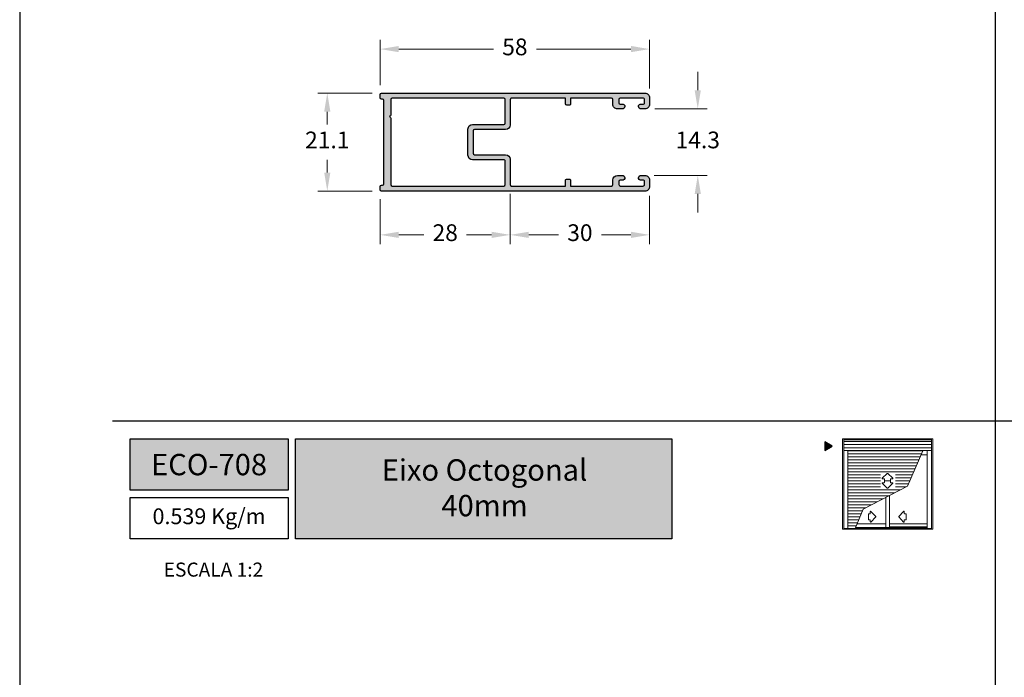
# Model space of a CAD drawing. Units: millimetres. Extents: x 1866 to 4065, y -161 to 752.
# Drawn here: x 3192 to 3298, y 302 to 373 of the extents above; entities that cross this region are included whole.
import ezdxf

# ---------------------------------------------------------------- set-up
doc = ezdxf.new("R2010")
doc.units = ezdxf.units.MM
doc.layers.add('Camada 1', color=7, linetype='Continuous')
doc.layers.add('Layout', color=7, linetype='Continuous', true_color=0xffffff)
doc.layers.add('Level 1', color=7, linetype='Continuous', lineweight=0)
doc.styles.add('Perfil-01', font='TitilliumWeb-Light.ttf', dxfattribs={"height": 1.8})
doc.dimstyles.new('New_Cota-Perfil 1-2', dxfattribs={"dimtxt": 1.8, "dimasz": 2, "dimexe": 1, "dimexo": 1, "dimgap": 1, "dimtad": 0, "dimtih": 1, "dimtoh": 1, "dimdec": 1, "dimlfac": 2, "dimzin": 11, "dimdsep": 46, "dimtxsty": 'Perfil-01', "dimcen": 0.09, "dimadec": 1, "dimazin": 3, "dimtfac": 1, "dimtdec": 1, "dimtofl": 0, "dimtmove": 0, "dimatfit": 1, "dimfxl": 1, "dimfrac": 2, "dimtzin": 11, "dimlwd": 0, "dimlwe": 0, "dimarcsym": 0})

# ---------------------------------------------------------------- blocks, each defined once
blk = doc.blocks.new('*D595')
at = {"color": 0, "lineweight": 0}
for p, q in [((3230.141710294818, 365.0523011895202), (3224.295423532094, 365.0523011895202)), ((3225.295423532094, 363.0523011895202), (3225.295423532094, 361.6773011898414)), ((3225.295423532094, 356.5023011901626), (3225.295423532094, 357.8773011898414)), ((3230.141710294818, 354.5023011901626), (3224.295423532094, 354.5023011901626))]:
    blk.add_line(p, q, dxfattribs=at)
for points in [[(3225.628756865428, 363.0523011895202), (3224.962090198761, 363.0523011895202), (3225.295423532094, 365.0523011895202)], [(3224.962090198761, 356.5023011901626), (3225.628756865428, 356.5023011901626), (3225.295423532094, 354.5023011901626)]]:
    blk.add_solid(points, dxfattribs=at)
at = {"layer": 'Defpoints', "color": 0, "lineweight": 0}
for p in [(3231.141710294818, 365.0523011895202), (3225.295423532094, 354.5023011901626), (3231.141710294818, 354.5023011901626)]:
    blk.add_point(p, dxfattribs=at)
at = {"color": 0, "insert": (3225.295423532094, 359.7773011898414), "char_height": 1.8, "attachment_point": 5, "style": 'Perfil-01'}
blk.add_mtext('21.1', dxfattribs=at)
blk = doc.blocks.new('*D596')
at = {"color": 0, "lineweight": 0}
for p, q in [((3265.181362132335, 365.3578563842302), (3265.181362132335, 367.3578563842302)), ((3260.566036161132, 363.3578563842302), (3266.181362132335, 363.3578563842302)), ((3260.491709806418, 356.2023017643446), (3266.181362132335, 356.2023017643446)), ((3265.181362132335, 354.2023017643446), (3265.181362132335, 352.2023017643446))]:
    blk.add_line(p, q, dxfattribs=at)
for points in [[(3264.848028799001, 365.3578563842302), (3265.514695465668, 365.3578563842302), (3265.181362132335, 363.3578563842302)], [(3265.514695465668, 354.2023017643446), (3264.848028799001, 354.2023017643446), (3265.181362132335, 356.2023017643446)]]:
    blk.add_solid(points, dxfattribs=at)
at = {"layer": 'Defpoints', "color": 0, "lineweight": 0}
for p in [(3259.566036161132, 363.3578563842302), (3259.491709806418, 356.2023017643446), (3265.181362132335, 356.2023017643446)]:
    blk.add_point(p, dxfattribs=at)
at = {"color": 0, "insert": (3265.181362132335, 359.7800790742874), "char_height": 1.8, "attachment_point": 5, "style": 'Perfil-01'}
blk.add_mtext('14.3', dxfattribs=at)
blk = doc.blocks.new('*D597')
at = {"color": 0, "lineweight": 0}
for p, q in [((3244.99171285827, 354.2023017643446), (3244.99171285827, 348.8003292893304)), ((3230.991709806418, 353.6523017643444), (3230.991709806418, 348.8003292893304)), ((3232.991709806418, 349.8003292893304), (3235.682854189487, 349.8003292893304)), ((3242.99171285827, 349.8003292893304), (3240.300568475201, 349.8003292893304))]:
    blk.add_line(p, q, dxfattribs=at)
for points in [[(3232.991709806418, 350.1336626226637), (3232.991709806418, 349.4669959559971), (3230.991709806418, 349.8003292893304)], [(3242.99171285827, 349.4669959559971), (3242.99171285827, 350.1336626226637), (3244.99171285827, 349.8003292893304)]]:
    blk.add_solid(points, dxfattribs=at)
at = {"layer": 'Defpoints', "color": 0, "lineweight": 0}
for p in [(3244.99171285827, 355.2023017643446), (3230.991709806418, 354.6523017643444), (3244.99171285827, 349.8003292893304)]:
    blk.add_point(p, dxfattribs=at)
at = {"color": 0, "insert": (3237.991711332344, 349.8003292893304), "char_height": 1.8, "attachment_point": 5, "style": 'Perfil-01'}
blk.add_mtext('28', dxfattribs=at)
blk = doc.blocks.new('*D598')
at = {"color": 0, "lineweight": 0}
for p, q in [((3244.991712160467, 354.2023011899123), (3244.991712160467, 348.8003292893304)), ((3259.991709806418, 354.0023017643439), (3259.991709806418, 348.8003292893304)), ((3246.991712160467, 349.8003292893304), (3250.182853840586, 349.8003292893304)), ((3257.991709806418, 349.8003292893304), (3254.8005681263, 349.8003292893304))]:
    blk.add_line(p, q, dxfattribs=at)
for points in [[(3246.991712160467, 350.1336626226637), (3246.991712160467, 349.4669959559971), (3244.991712160467, 349.8003292893304)], [(3257.991709806418, 349.4669959559971), (3257.991709806418, 350.1336626226637), (3259.991709806418, 349.8003292893304)]]:
    blk.add_solid(points, dxfattribs=at)
at = {"layer": 'Defpoints', "color": 0, "lineweight": 0}
for p in [(3244.991712160467, 355.2023011899123), (3259.991709806418, 355.0023017643439), (3259.991709806418, 349.8003292893304)]:
    blk.add_point(p, dxfattribs=at)
at = {"color": 0, "insert": (3252.491710983443, 349.8003292893304), "char_height": 1.8, "attachment_point": 5, "style": 'Perfil-01'}
blk.add_mtext('30', dxfattribs=at)
blk = doc.blocks.new('*D599')
at = {"color": 0, "lineweight": 0}
for p, q in [((3230.991710293855, 365.9023011885565), (3230.991710293855, 370.7922826724644)), ((3259.991709806418, 365.5523017643445), (3259.991709806418, 370.7922826724644)), ((3232.991710293855, 369.7922826724644), (3243.175138621565, 369.7922826724644)), ((3257.991709806418, 369.7922826724644), (3247.808281478708, 369.7922826724644))]:
    blk.add_line(p, q, dxfattribs=at)
for points in [[(3232.991710293855, 370.1256160057977), (3232.991710293855, 369.458949339131), (3230.991710293855, 369.7922826724644)], [(3257.991709806418, 369.458949339131), (3257.991709806418, 370.1256160057977), (3259.991709806418, 369.7922826724644)]]:
    blk.add_solid(points, dxfattribs=at)
at = {"layer": 'Defpoints', "color": 0, "lineweight": 0}
for p in [(3259.991709806418, 369.7922826724644), (3230.991710293855, 364.9023011885565), (3259.991709806418, 364.5523017643445)]:
    blk.add_point(p, dxfattribs=at)
at = {"color": 0, "insert": (3245.491710050137, 369.7922826724644), "char_height": 1.8, "attachment_point": 5, "style": 'Perfil-01'}
blk.add_mtext('58', dxfattribs=at)

msp = doc.modelspace()

# ---------------------------------------------------------------- hatches: boundary and pattern name
at = {"layer": 'Camada 1'}
h = msp.add_hatch(color=7, dxfattribs=at)
edge = h.paths.add_edge_path(flags=16)
edge.add_line((3244.291711676293, 357.8773013409996), (3240.941711675952, 357.8773013409996))
edge.add_arc((3240.941711675953, 358.3773013409996), 0.5, 180, 270, ccw=False)
edge.add_line((3240.441711675953, 358.3773013409996), (3240.441711675953, 361.1773013409997))
edge.add_arc((3240.941711675953, 361.1773013409993), 0.5, 90, 180, ccw=False)
edge.add_line((3240.941711675953, 361.6773013409993), (3244.291711676294, 361.6773013409993))
edge.add_arc((3244.291711676293, 361.8273013409989), 0.1500000000000909, 270, 359.9999999998263)
edge.add_line((3244.441711676295, 361.8273013409989), (3244.44171285827, 361.8273013409989))
edge.add_line((3244.44171285827, 361.8273013409989), (3244.44171285827, 364.3523093939721))
edge.add_line((3244.44171285827, 364.3523093939721), (3244.441712160173, 364.3523097237785))
edge.add_arc((3244.291712160415, 364.3523011895186), 0.1499999999995797, 0.003259846813191113, 89.9999999991315)
edge.add_line((3244.291712160417, 364.5023011895191), (3244.29171285827, 364.5023017643443))
edge.add_line((3244.291712858269, 364.5023017643443), (3232.291709806419, 364.5023017643443))
edge.add_line((3232.291709806419, 364.5023017643443), (3232.291710294607, 364.5023011898256))
edge.add_arc((3232.291710294603, 364.3523011875468), 0.1500000022788299, 89.9999999989578, 179.9999996237644)
edge.add_line((3232.141710292325, 364.3523011885318), (3232.141709806418, 364.3523017643442))
edge.add_line((3232.141709806418, 364.3523017643447), (3232.141709806418, 362.7302277264407))
edge.add_line((3232.141709806418, 362.7302277264407), (3232.141710292325, 362.7302269799111))
edge.add_arc((3231.991710291985, 362.7302269798911), 0.1500000003397872, -45.00000161699029, 7.295398063433822e-09, ccw=False)
edge.add_line((3232.09777630641, 362.6241609594799), (3232.097776886103, 362.6241606467565))
edge.add_line((3232.097776886103, 362.6241606467565), (3231.991709806419, 362.518095092998))
edge.add_line((3231.991709806418, 362.518095092998), (3232.097776886103, 362.4120295392395))
edge.add_line((3232.097776886103, 362.4120295392395), (3232.097776308161, 362.4120289255065))
edge.add_arc((3231.991709509277, 362.3059632698123), 0.1500002971427911, -0.00030949467861773883, 44.99969123130728, ccw=False)
edge.add_line((3232.141709806418, 362.3059624595562), (3232.141709806418, 355.2023017643446))
edge.add_line((3232.141709806418, 355.2023017643446), (3232.141710292325, 355.2023011911515))
edge.add_arc((3232.291710294603, 355.2023011921369), 0.1500000022788299, 180.0000003762357, 270.0000000010422)
edge.add_line((3232.291710294607, 355.0523011898572), (3232.291709806419, 355.0523017643445))
edge.add_line((3232.291709806419, 355.052301764345), (3244.291712858271, 355.052301764345))
edge.add_line((3244.291712858269, 355.052301764345), (3244.291712160416, 355.0523011901637))
edge.add_arc((3244.291712160415, 355.2023011901642), 0.1500000000000909, 270.0000000008685, 359.9967401531867)
edge.add_line((3244.441712160171, 355.2022926559052), (3244.44171285827, 355.2022926087925))
edge.add_line((3244.44171285827, 355.2022926087916), (3244.44171285827, 357.7273013409986))
edge.add_line((3244.44171285827, 357.727301340999), (3244.441711676295, 357.727301340999))
edge.add_arc((3244.291711676293, 357.727301340999), 0.1500000000005457, 359.9999999998263, 449.9999999998263)
edge = h.paths.add_edge_path()
edge.add_arc((3244.49171167621, 357.9273013409997), 0.5, 2.3447910280083306e-10, 90, ccw=False)
edge.add_line((3244.99171167621, 357.9273013410016), (3244.991712858271, 357.9273013410016))
edge.add_line((3244.99171285827, 357.9273013410016), (3244.99171285827, 355.2023017643446))
edge.add_line((3244.99171285827, 355.2023017643446), (3244.991712160467, 355.2023011898509))
edge.add_arc((3245.141712160834, 355.2023011899123), 0.1500000003666173, 180.0000000235364, 269.9999996909864)
edge.add_line((3245.141712160025, 355.0523011895461), (3245.141712858269, 355.052301764345))
edge.add_line((3245.141712858269, 355.052301764345), (3250.941689969387, 355.052301764345))
edge.add_line((3250.941689969388, 355.052301764345), (3250.941689970076, 355.6523017644299))
edge.add_arc((3251.09168996969, 355.652301764731), 0.1499999996140104, 90.00000011516357, 180.0000001150767, ccw=False)
edge.add_line((3251.091689969388, 355.802301764345), (3251.341689970076, 355.8023017644296))
edge.add_arc((3251.341689969688, 355.652301764731), 0.1499999996983661, -1.4755880783923203e-07, 89.99999985235439, ccw=False)
edge.add_line((3251.491689969388, 355.6523017643444), (3251.491689969388, 355.0523017643445))
edge.add_line((3251.491689969388, 355.052301764345), (3255.891650295326, 355.052301764345))
edge.add_line((3255.891650295326, 355.052301764345), (3255.891650293197, 355.0523011898508))
edge.add_arc((3255.891650138112, 355.2023013477979), 0.1500001579471138, 270.0000592377797, 359.9943305091393)
edge.add_line((3256.041650295325, 355.2022865050899), (3256.041725541985, 355.7024043785209))
edge.add_arc((3256.541725343558, 355.7023294238129), 0.4999998071905682, 90.00003184315341, 179.9914108197838, ccw=False)
edge.add_line((3256.541725065674, 356.2023292310037), (3257.066710569382, 356.2023017643451))
edge.add_line((3257.066710569381, 356.2023017643446), (3257.066710292496, 356.2023011895458))
edge.add_arc((3257.06669697398, 355.9521964120472), 0.2501047778529534, 0.030981475414307624, 89.99694889966372, ccw=False)
edge.add_line((3257.316801715268, 355.9523316508853), (3257.316802124909, 355.9523322828536))
edge.add_line((3257.31680212491, 355.9523322828541), (3257.316725538692, 355.8523291459001))
edge.add_arc((3257.166583201681, 355.8524435163285), 0.1501423805720435, 270.04849908575227, 359.95635513821384, ccw=False)
edge.add_line((3257.166710292495, 355.7023011895458), (3257.166710569381, 355.7023017643451))
edge.add_line((3257.166710569382, 355.7023017643446), (3256.841725065674, 355.7023017643446))
edge.add_line((3256.841725065673, 355.7023017643446), (3256.841725536945, 355.7023011892375))
edge.add_arc((3256.841725228669, 355.5523010260863), 0.1500001631517064, 89.99988224703868, 179.997386566484)
edge.add_line((3256.691725065674, 355.5523078680467), (3256.691709806419, 355.2023017643446))
edge.add_line((3256.691709806419, 355.2023017643446), (3256.691710294169, 355.2023011885553))
edge.add_arc((3256.84170376116, 355.2022946565371), 0.1499934671336486, 179.9975048441527, 270.0024948951112)
edge.add_line((3256.841710292496, 355.0523011895452), (3256.84170980642, 355.0523017643445))
edge.add_line((3256.841709806419, 355.052301764345), (3259.291709806419, 355.052301764345))
edge.add_line((3259.291709806419, 355.052301764345), (3259.291710294027, 355.0523011892378))
edge.add_arc((3259.291710294045, 355.2023011876886), 0.1499999984509941, 269.9999999927045, 360.0000007091331)
edge.add_line((3259.441710292495, 355.2023011895458), (3259.441709806418, 355.2023017643451))
edge.add_line((3259.441709806419, 355.2023017643446), (3259.441709806419, 355.552301764345))
edge.add_line((3259.441709806419, 355.552301764345), (3259.441710294027, 355.5523011892378))
edge.add_arc((3259.291710294374, 355.5523011898936), 0.1499999996522092, 359.9999997496105, 450.0000004839301)
edge.add_line((3259.291710293106, 355.7023011895458), (3259.291709806419, 355.7023017643446))
edge.add_line((3259.291709806419, 355.7023017643446), (3258.966725538693, 355.7023291459004))
edge.add_arc((3258.966738630872, 355.8523419481039), 0.1500128027745659, 180.0048571598846, 269.99499958262095, ccw=False)
edge.add_line((3258.816725828636, 355.8523292310033), (3258.816710569381, 355.9523017643446))
edge.add_line((3258.816710569381, 355.9523017643446), (3258.816710292496, 355.9523011895453))
edge.add_arc((3259.066672172161, 355.9523393098802), 0.2499618825713877, 89.99126213038312, 180.0087378695648, ccw=False)
edge.add_line((3259.066710292497, 356.2023011895458), (3259.066710569382, 356.2023017643451))
edge.add_line((3259.066710569381, 356.2023017643446), (3259.491709806418, 356.2023017643446))
edge.add_line((3259.491709806418, 356.2023017643446), (3259.491710293686, 356.2023011898505))
edge.add_arc((3259.491710294044, 355.7023011913993), 0.4999999984511305, -1.2683631211984903e-07, 90.00000004106278, ccw=False)
edge.add_line((3259.991710292496, 355.7023011902925), (3259.991709806419, 355.7023017643446))
edge.add_line((3259.991709806418, 355.7023017643446), (3259.991709806418, 355.0023017643448))
edge.add_line((3259.991709806418, 355.0023017643448), (3259.991710293685, 355.0023011898506))
edge.add_arc((3259.49171029423, 355.0023011890012), 0.4999999994561222, -89.99999999994787, 9.734191053212271e-08, ccw=False)
edge.add_line((3259.49171029423, 354.502301189546), (3259.491728117524, 354.5023017643452))
edge.add_line((3259.491728117524, 354.5023017643448), (3231.141709806419, 354.5023017643448))
edge.add_line((3231.141709806418, 354.5023017643448), (3231.141710293244, 354.5023011901626))
edge.add_arc((3231.141710294818, 354.6523011911263), 0.1500000009637006, 180.0000002504764, 269.9999993986482, ccw=False)
edge.add_line((3230.991710293855, 354.6523011904706), (3230.991709806417, 354.6523017643444))
edge.add_line((3230.991709806418, 354.6523017643444), (3230.991710292326, 355.0022280922285))
edge.add_arc((3231.141710263368, 355.0022285488799), 0.1499999710429295, 90.0001745417855, 180.0001744277509, ccw=False)
edge.add_line((3231.141709806418, 355.1522285199221), (3231.241710292324, 355.1522280922295))
edge.add_arc((3231.241709003857, 355.3022288947864), 0.1500008025626216, 270.0004921560467, 359.9998568132053)
edge.add_line((3231.391709806418, 355.3022285199218), (3231.391709806418, 364.2523750087676))
edge.add_line((3231.391709806418, 364.2523750087676), (3231.391710292324, 364.2523742874546))
edge.add_arc((3231.241709460659, 364.2523734557881), 0.1500008316684534, 0.0003176713590388125, 89.9996823285541)
edge.add_line((3231.241710292325, 364.4023742874542), (3231.241709806418, 364.4023750087672))
edge.add_line((3231.241709806418, 364.4023750087672), (3231.141709806419, 364.4023750087672))
edge.add_line((3231.141709806418, 364.4023750087672), (3231.141710293855, 364.4023742871464))
edge.add_arc((3231.141710293394, 364.5523742882142), 0.1500000010680651, 180.0000002904276, 270.0000001764799, ccw=False)
edge.add_line((3230.991710292325, 364.5523742874539), (3230.991709806417, 364.5523750087668))
edge.add_line((3230.991709806418, 364.5523750087668), (3230.991709806418, 364.902301764344))
edge.add_line((3230.991709806418, 364.902301764344), (3230.991710293856, 364.9023011892118))
edge.add_arc((3231.141710294818, 364.9023011885565), 0.1500000009637006, 90.00000060152553, 179.9999997496105, ccw=False)
edge.add_line((3231.141710293245, 365.0523011895202), (3231.14170980642, 365.0523017643445))
edge.add_line((3231.141709806418, 365.0523017643445), (3259.491728117524, 365.0523017643445))
edge.add_line((3259.491728117524, 365.0523017643445), (3259.491710292922, 365.0523011898508))
edge.add_arc((3259.491710292938, 364.5523011902924), 0.4999999995579856, -8.569531928515062e-08, 90.00000000182388, ccw=False)
edge.add_line((3259.991710292496, 364.5523011895448), (3259.991709806419, 364.5523017643445))
edge.add_line((3259.991709806418, 364.5523017643445), (3259.991709806418, 363.8523017643447))
edge.add_line((3259.991709806418, 363.8523017643447), (3259.991710293687, 363.852301189851))
edge.add_arc((3259.491710294231, 363.8523011890011), 0.4999999994552127, -90.00000014809717, 9.739397910379921e-08, ccw=False)
edge.add_line((3259.491710292938, 363.3523011895459), (3259.491709806417, 363.3523017643447))
edge.add_line((3259.491709806418, 363.3523017643447), (3259.066710569381, 363.3523017643447))
edge.add_line((3259.066710569381, 363.3523017643447), (3259.066710292496, 363.3523011895454))
edge.add_arc((3259.066710325475, 363.6022095162434), 0.2499083266984621, 180.0575655917918, 269.99999243885014, ccw=False)
edge.add_line((3258.81680212491, 363.6019584311125), (3258.816725538692, 363.702273233801))
edge.add_arc((3258.966639378685, 363.7023873229118), 0.1499138834053589, 90.02710256315248, 180.043603868098, ccw=False)
edge.add_line((3258.966568465079, 363.852301189545), (3258.966568658313, 363.8523017643442))
edge.add_line((3258.966568658313, 363.8523017643447), (3259.291709806419, 363.8523017643447))
edge.add_line((3259.291709806419, 363.8523017643447), (3259.291710294027, 363.8523011892376))
edge.add_arc((3259.291710294169, 364.0023011875646), 0.1499999983275302, 269.9999999456317, 360.0000004055043)
edge.add_line((3259.441710292497, 364.002301188626), (3259.441709806419, 364.0023017643443))
edge.add_line((3259.441709806419, 364.0023017643443), (3259.441709806419, 364.3523017643442))
edge.add_line((3259.441709806419, 364.3523017643447), (3259.441710294027, 364.3523011879706))
edge.add_arc((3259.291710293108, 364.3523011886255), 0.1500000009186806, 359.999999749871, 450.0000002336274)
edge.add_line((3259.291710292495, 364.5023011895446), (3259.291709806419, 364.5023017643448))
edge.add_line((3259.291709806419, 364.5023017643443), (3256.84170980642, 364.5023017643443))
edge.add_line((3256.841709806419, 364.5023017643443), (3256.841710294168, 364.5023011892372))
edge.add_arc((3256.841710294186, 364.3523011889292), 0.1500000003077275, 90.00000000712173, 179.9999998533966)
edge.add_line((3256.691710293879, 364.352301189313), (3256.691709806418, 364.3523017643442))
edge.add_line((3256.691709806419, 364.3523017643447), (3256.691725065674, 364.0022941347174))
edge.add_line((3256.691725065674, 364.002294134717), (3256.691725537089, 364.0022946564213))
edge.add_arc((3256.841725536504, 364.0023011891035), 0.149999999557539, 180.0024953006138, 270.0000000232758)
edge.add_line((3256.841725536564, 363.8523011895459), (3256.841725065673, 363.8523017643447))
edge.add_line((3256.841725065673, 363.8523017643447), (3257.166710569381, 363.8523017643447))
edge.add_line((3257.166710569382, 363.8523017643447), (3257.166710292496, 363.8523011895459))
edge.add_arc((3257.166710292495, 363.7023011895453), 0.1499999999998636, -8.691358743817545e-11, 90, ccw=False)
edge.add_line((3257.316710292497, 363.7023011895453), (3257.316710569382, 363.7023017643442))
edge.add_line((3257.316710569381, 363.7023017643442), (3257.316710569381, 363.6023017643442))
edge.add_line((3257.316710569381, 363.6023017643447), (3257.316710292496, 363.6023011895454))
edge.add_arc((3257.066710292497, 363.602301189545), 0.25, -90, 0, ccw=False)
edge.add_line((3257.066710292497, 363.352301189545), (3257.066710569382, 363.3523017643442))
edge.add_line((3257.066710569381, 363.3523017643447), (3256.541725536325, 363.3522732338001))
edge.add_arc((3256.541698606281, 363.8522467738294), 0.4999735407552071, 180.0013923847543, 270.0030861190393, ccw=False)
edge.add_line((3256.041725065674, 363.8522346236232), (3256.041650295325, 364.3523154976733))
edge.add_line((3256.041650295325, 364.3523154976738), (3256.041650293187, 364.3523161881294))
edge.add_arc((3255.891642722427, 364.3522936172803), 0.1500075724566477, 0.008620994183170284, 89.99710835964409)
edge.add_line((3255.891650293107, 364.5023011895455), (3255.891650295325, 364.5023017643443))
edge.add_line((3255.891650295326, 364.5023017643443), (3251.491689969388, 364.5023017643443))
edge.add_line((3251.491689969388, 364.5023017643443), (3251.491689970076, 363.902301764429))
edge.add_arc((3251.341689969688, 363.9023017647305), 0.1500000003866262, 269.99999988501014, 359.9999998848364, ccw=False)
edge.add_line((3251.341689969388, 363.7523017643443), (3251.091689970076, 363.7523017644289))
edge.add_arc((3251.09168996969, 363.9023017647305), 0.1500000003013611, 180.0000001474719, 270.0000001474719, ccw=False)
edge.add_line((3250.941689969388, 363.902301764344), (3250.941689969388, 364.5023017643439))
edge.add_line((3250.941689969388, 364.5023017643443), (3245.14171285827, 364.5023017643443))
edge.add_line((3245.141712858269, 364.5023017643443), (3245.141712159229, 364.5023011898502))
edge.add_arc((3245.141712159194, 364.3523011898496), 0.1500000000000909, 89.99999998627764, 180.0000000066006)
edge.add_line((3244.991712159194, 364.3523011898324), (3244.991712858271, 364.3523017643442))
edge.add_line((3244.99171285827, 364.3523017643447), (3244.99171285827, 361.6273013408654))
edge.add_line((3244.99171285827, 361.6273013408645), (3244.991711675695, 361.6273013408645))
edge.add_arc((3244.491711675694, 361.6273013409991), 0.5, 270, 359.9999999846275, ccw=False)
edge.add_line((3244.491711675694, 361.1273013409991), (3241.141711675952, 361.1273013409991))
edge.add_arc((3241.141711675952, 360.9773013409986), 0.1499999999998636, 90, 179.9999999999131)
edge.add_line((3240.991711675952, 360.9773013409995), (3240.991711675952, 359.7773013409992))
edge.add_line((3240.991711675952, 359.7773013409992), (3240.991711675952, 358.5773013409994))
edge.add_arc((3241.141711675952, 358.5773013409994), 0.1500000000000909, 180, 270)
edge.add_line((3241.141711675952, 358.4273013409997), (3244.491711676209, 358.4273013409997))
at = {"layer": 'Camada 1', "true_color": 0xe2a91e}
h = msp.add_hatch(color=42, dxfattribs=at)
h.dxf.hatch_style = 1
h.paths.add_polyline_path([(3204.069342303363, 322.3218607000704), (3221.069342303363, 322.3218607000704), (3221.069342303363, 327.8382531469929), (3204.069342303363, 327.8382531469929)])
h.paths.add_polyline_path([(3221.869342303364, 317.0707339725236), (3262.383262665666, 317.0707339725236), (3262.383262665666, 327.8382531469929), (3221.869342303364, 327.8382531469929)])
h = msp.add_hatch(color=42, dxfattribs=at)
h.dxf.hatch_style = 1
h.paths.add_polyline_path([(3279.663162342149, 327.0656527691694), (3278.876581541709, 327.519785328635), (3278.876581541709, 326.6115202089727)])

# ---------------------------------------------------------------- linework, layer by layer
at = {"layer": 'Camada 1', "color": 42, "true_color": 0xd4a831}
for p, q in [((3297.181885186513, 406.9756468263986), (3297.181885186513, 175.4587553792919)), ((3202.181885186513, 329.8033496773637), (3392.181885186513, 329.8033496773637))]:
    msp.add_line(p, q, dxfattribs=at)
at = {"layer": 'Camada 1', "color": 7, "flags": 128}
for points in [[(3244.49171167621, 358.4273013409997, -0.4142135623719296), (3244.99171167621, 357.9273013410016), (3244.99171285827, 357.9273013410016), (3244.99171285827, 355.2023017643446), (3244.991712160467, 355.2023011898514, 0.4142135606725955), (3245.141712160025, 355.0523011895461), (3245.141712858269, 355.052301764345), (3250.941689969388, 355.052301764345), (3250.941689970076, 355.6523017644299, -0.414213562373095), (3251.091689969388, 355.802301764345), (3251.341689970076, 355.8023017644296, -0.414213562373095), (3251.491689969388, 355.6523017643444), (3251.491689969388, 355.052301764345), (3255.891650295326, 355.052301764345), (3255.891650293196, 355.0523011898508, 0.4141842776962633), (3256.041650295325, 355.2022865050899), (3256.041725541986, 355.7024043785209, -0.4141694928105616), (3256.541725065674, 356.2023292310037), (3257.066710569381, 356.2023017643446), (3257.066710292495, 356.2023011895458, -0.4140396002117089), (3257.316801715268, 355.9523316508853), (3257.31680212491, 355.9523322828541), (3257.316725538693, 355.8523291459001, -0.413742605432189), (3257.166710292495, 355.7023011895458), (3257.166710569382, 355.7023017643446), (3256.841725065673, 355.7023017643446), (3256.841725536946, 355.7023011892375, 0.4142008046344348), (3256.691725065674, 355.5523078680467), (3256.691709806419, 355.2023017643446), (3256.691710294168, 355.2023011885553, 0.4142390714988766), (3256.841710292496, 355.0523011895452), (3256.841709806419, 355.052301764345), (3259.291709806419, 355.052301764345), (3259.291710294025, 355.0523011892378, 0.4142135660354093), (3259.441710292495, 355.2023011895458), (3259.441709806419, 355.2023017643446), (3259.441709806419, 355.552301764345), (3259.441710294027, 355.5523011892378, 0.414213566126848), (3259.291710293106, 355.7023011895458), (3259.291709806419, 355.7023017643446), (3258.966725538693, 355.7023291459004, -0.4141631718183296), (3258.816725828636, 355.8523292310033), (3258.816710569381, 355.9523017643446), (3258.816710292497, 355.9523011895458, -0.4143029003176008), (3259.066710292497, 356.2023011895458), (3259.066710569381, 356.2023017643446), (3259.491709806418, 356.2023017643446), (3259.491710293686, 356.2023011898505, -0.4142135632315785), (3259.991710292496, 355.7023011902925), (3259.991709806418, 355.7023017643446), (3259.991709806418, 355.0023017643448), (3259.991710293686, 355.0023011898506, -0.4142135628705908), (3259.49171029423, 354.502301189546), (3259.491728117524, 354.5023017643448), (3231.141709806418, 354.5023017643448), (3231.141710293245, 354.5023011901626, -0.4142135580178403), (3230.991710293855, 354.6523011904706), (3230.991709806418, 354.6523017643444), (3230.991710292325, 355.002228092229, -0.4142135617897942), (3231.141709806418, 355.1522285199221), (3231.241710292325, 355.1522280922295, 0.4142103145355077), (3231.391709806418, 355.3022285199218), (3231.391709806418, 364.2523750087676), (3231.391710292325, 364.2523742874546, 0.4142103145355077), (3231.241710292325, 364.4023742874542), (3231.241709806418, 364.4023750087672), (3231.141709806418, 364.4023750087672), (3231.141710293856, 364.4023742871459, -0.4142135617897942), (3230.991710292325, 364.5523742874539), (3230.991709806418, 364.5523750087668), (3230.991709806418, 364.902301764344), (3230.991710293855, 364.9023011892123, -0.4142135580178403), (3231.141710293245, 365.0523011895202), (3231.141709806418, 365.0523017643445), (3259.491728117524, 365.0523017643445), (3259.491710292922, 365.0523011898504, -0.4142135628207546), (3259.991710292496, 364.5523011895448), (3259.991709806418, 364.5523017643445), (3259.991709806418, 363.8523017643447), (3259.991710293686, 363.8523011898506, -0.4142135636281018), (3259.491710292938, 363.3523011895459), (3259.491709806418, 363.3523017643447), (3259.066710569381, 363.3523017643447), (3259.066710292495, 363.352301189545, -0.413919281850361), (3258.81680212491, 363.6019584311125), (3258.816725538693, 363.702273233801, -0.4142979187516548), (3258.966568465079, 363.852301189545), (3258.966568658313, 363.8523017643447), (3259.291709806419, 363.8523017643447), (3259.291710294027, 363.8523011892366, 0.4142135647236325), (3259.441710292497, 364.002301188626), (3259.441709806419, 364.0023017643443), (3259.441709806419, 364.3523017643447), (3259.441710294027, 364.3523011879706, 0.4142135648458397), (3259.291710292495, 364.5023011895446), (3259.291709806419, 364.5023017643443), (3256.841709806419, 364.5023017643443), (3256.841710294168, 364.5023011892372, 0.4142135615874157), (3256.691710293879, 364.352301189313), (3256.691709806419, 364.3523017643447), (3256.691725065674, 364.002294134717), (3256.691725537089, 364.0022946564213, 0.4142008066950367), (3256.841725536564, 363.8523011895459), (3256.841725065673, 363.8523017643447), (3257.166710569382, 363.8523017643447), (3257.166710292495, 363.8523011895459, -0.4142135623739617), (3257.316710292497, 363.7023011895453), (3257.316710569381, 363.7023017643442), (3257.316710569381, 363.6023017643447), (3257.316710292497, 363.602301189545, -0.414213562373095), (3257.066710292497, 363.352301189545), (3257.066710569381, 363.3523017643447), (3256.541725536325, 363.3522732337997, -0.4142222206863687), (3256.041725065674, 363.8522346236232), (3256.041650295325, 364.3523154976738), (3256.041650293186, 364.3523161881294, 0.4141547115738742), (3255.891650293107, 364.5023011895455), (3255.891650295326, 364.5023017643443), (3251.491689969388, 364.5023017643443), (3251.491689970075, 363.9023017644295, -0.414213562373095), (3251.341689969388, 363.7523017643443), (3251.091689970076, 363.7523017644289, -0.414213562373095), (3250.941689969388, 363.902301764344), (3250.941689969388, 364.5023017643443), (3245.141712858269, 364.5023017643443), (3245.141712159228, 364.5023011898502, 0.4142135624762344), (3244.991712159194, 364.3523011898324), (3244.99171285827, 364.3523017643447), (3244.99171285827, 361.6273013408645), (3244.991711675694, 361.6273013408645, -0.4142135622944449), (3244.491711675694, 361.1273013409991), (3241.141711675952, 361.1273013409991, 0.414213562373095), (3240.991711675952, 360.9773013409995), (3240.991711675952, 359.7773013409992), (3240.991711675952, 358.5773013409994, 0.414213562373095), (3241.141711675952, 358.4273013409997)], [(3244.291711676293, 357.8773013409996), (3240.941711675953, 357.8773013409996, -0.4142135623730701), (3240.441711675953, 358.3773013409996), (3240.441711675953, 361.1773013409993, -0.414213562373095), (3240.941711675953, 361.6773013409993), (3244.291711676293, 361.6773013409993, 0.4142135623722959), (3244.441711676295, 361.8273013409989), (3244.44171285827, 361.8273013409989), (3244.44171285827, 364.3523093939721), (3244.441712160171, 364.3523097237776, 0.4141968982888972), (3244.291712160417, 364.5023011895191), (3244.291712858269, 364.5023017643443), (3232.291709806419, 364.5023017643443), (3232.291710294607, 364.5023011898256, 0.4142135604550495), (3232.141710292325, 364.3523011885318), (3232.141709806418, 364.3523017643447), (3232.141709806418, 362.7302277264407), (3232.141710292325, 362.7302269799102, -0.1989123747472543), (3232.09777630641, 362.6241609594799), (3232.097776886103, 362.6241606467565), (3231.991709806418, 362.518095092998), (3232.097776886103, 362.4120295392395), (3232.09777630816, 362.412028925507, -0.1989123706727736), (3232.141709806418, 362.3059624595562), (3232.141709806418, 355.2023017643446), (3232.141710292325, 355.2023011911519, 0.4142135604550495), (3232.291710294607, 355.0523011898572), (3232.291709806419, 355.052301764345), (3244.291712858269, 355.052301764345), (3244.291712160417, 355.0523011901637, 0.4141968982888972), (3244.441712160171, 355.2022926559052), (3244.44171285827, 355.2022926087916), (3244.44171285827, 357.727301340999), (3244.441711676295, 357.727301340999, 0.4142135623738775)]]:
    msp.add_lwpolyline(points, format="xyb", close=True, dxfattribs=at)
at = {"layer": 'Camada 1', "color": 42, "true_color": 0xe2a91e}
for points in [[(3204.069342303363, 327.8382531469929), (3221.069342303363, 327.8382531469929), (3221.069342303363, 322.3218607000704), (3204.069342303363, 322.3218607000704)], [(3221.869342303364, 327.8382531469929), (3262.383262665666, 327.8382531469929), (3262.383262665666, 317.0707339725236), (3221.869342303364, 317.0707339725236)], [(3279.663162342149, 327.0656527691694), (3278.876581541709, 327.519785328635), (3278.876581541709, 326.6115202089727), (3279.663162342149, 327.0656527691694)]]:
    msp.add_lwpolyline(points, close=True, dxfattribs=at)
at = {"layer": 'Level 1', "color": 8, "linetype": 'Continuous', "lineweight": 0}
for p, q in [((3280.760324356164, 318.1182531466279), (3280.760324356164, 327.8382531466273)), ((3280.760324356164, 327.8382531466273), (3290.480324356164, 327.8382531466273)), ((3280.898024356164, 318.1182531466279), (3280.898024356164, 327.8382531466273)), ((3280.898024356164, 327.7248531466271), (3290.342624356164, 327.7248531466271)), ((3280.898024356164, 327.5466531466268), (3290.342624356164, 327.5466531466268)), ((3290.342624356164, 318.1182531466279), (3290.342624356164, 327.8382531466273)), ((3290.480324356164, 318.1182531466279), (3290.480324356164, 327.8382531466273)), ((3280.898024356164, 327.2226531466272), (3290.342624356164, 327.2226531466272)), ((3280.898024356164, 326.8986531466276), (3290.342624356164, 326.8986531466276)), ((3280.898024356164, 326.582753146628), (3290.342624356164, 326.582753146628)), ((3281.351624356164, 318.2154531466272), (3281.351624356164, 326.582753146628)), ((3281.351624356164, 326.574653146628), (3289.405046926189, 326.574653146628)), ((3289.403908260463, 326.574653146628), (3287.767008226354, 322.7641644766877)), ((3289.889024356164, 318.2154531466272), (3289.889024356164, 326.582753146628)), ((3281.351624356164, 326.2506531466283), (3289.26180733651, 326.2506531466283)), ((3281.351624356164, 325.9266531466269), (3289.122147946668, 325.9266531466269)), ((3281.351624356164, 325.6026531466273), (3289.001269216527, 325.6026531466273)), ((3289.222416226354, 326.1372531466272), (3289.889024356164, 326.1372531466272)), ((3281.351624356164, 325.2786531466277), (3288.861965416361, 325.2786531466277)), ((3281.351624356164, 324.9546531466281), (3288.722660806206, 324.9546531466281)), ((3281.351624356164, 324.6306531466284), (3288.58335700604, 324.6306531466284)), ((3281.351624356164, 324.306653146627), (3288.444052396297, 324.306653146627)), ((3281.351624356164, 323.9826531466274), (3284.852068516691, 323.9826531466274)), ((3281.351624356164, 323.6586531466278), (3284.852068516691, 323.6586531466278)), ((3281.351624356164, 323.3346531466282), (3284.852068516691, 323.3346531466282)), ((3285.574816936429, 324.1183092465467, -3.779686879715883e-06), (3285.029619436427, 323.6071857465481, -3.779686879715883e-06)), ((3285.029619436427, 323.6071857465481, -3.779686879715883e-06), (3285.029619436427, 323.6071857465481, -3.779686879715883e-06)), ((3285.057321436427, 323.5371477465446, -3.779686879715883e-06), (3285.237951436427, 323.5371342465464, -3.779686879715883e-06)), ((3285.278910436427, 323.4961347465455, -3.779686879715883e-06), (3285.278910436427, 323.3751477465462, -3.779686879715883e-06)), ((3285.319410436428, 323.3346477465452, -3.779686879715883e-06), (3285.886410436427, 323.3346477465452, -3.779686879715883e-06)), ((3285.574816936429, 324.1183092465467, -3.779686879715883e-06), (3285.574816936429, 324.1183092465467, -3.779686879715883e-06)), ((3286.175931436428, 323.6074152465458, -3.779686879715883e-06), (3285.630936436428, 324.1183632465477, -3.779686879715883e-06)), ((3285.926910436428, 323.3746347465462, -3.779686879715883e-06), (3285.926910436428, 323.4966477465455, -3.779686879715883e-06)), ((3285.966951436429, 323.5371342465464, -3.779686879715883e-06), (3286.148485936428, 323.5371477465446, -3.779686879715883e-06)), ((3286.455661966322, 323.9826531466274), (3288.304748596544, 323.9826531466274)), ((3286.455661966322, 323.6586531466278), (3288.165443986387, 323.6586531466278)), ((3286.455661966322, 323.3346531466282), (3288.02613937623, 323.3346531466282)), ((3281.351624356164, 323.0106531466286), (3284.852068516691, 323.0106531466286)), ((3281.351624356164, 322.6866531466271), (3284.852068516691, 322.6866531466271)), ((3281.351624356164, 322.3626531466275), (3287.016290506452, 322.3626531466275)), ((3287.767008226354, 322.7641644766877), (3283.002171076478, 320.2885792965067)), ((3285.574816936429, 322.5509997465465, -3.779686879715883e-06), (3285.029619436427, 323.0621232465478, -3.779686879715883e-06)), ((3285.029619436427, 323.0621232465478, -3.779686879715883e-06), (3285.029619436427, 323.0621232465478, -3.779686879715883e-06)), ((3285.057321436427, 323.1321477465449, -3.779686879715883e-06), (3285.237951436427, 323.1321747465458, -3.779686879715883e-06)), ((3285.278910436427, 323.1731742465477, -3.779686879715883e-06), (3285.278910436427, 323.2941477465451, -3.779686879715883e-06)), ((3285.574816936429, 322.5509997465465, -3.779686879715883e-06), (3285.574816936429, 322.5509997465465, -3.779686879715883e-06)), ((3286.175931436428, 323.0618937465465, -3.779686879715883e-06), (3285.630936436428, 322.5509457465473, -3.779686879715883e-06)), ((3285.926910436428, 323.2946742465469, -3.779686879715883e-06), (3285.926910436428, 323.1726477465459, -3.779686879715883e-06)), ((3285.966951436429, 323.1321747465458, -3.779686879715883e-06), (3286.148485936428, 323.1321477465449, -3.779686879715883e-06)), ((3286.455661966322, 323.0106531466286), (3287.886835576066, 323.0106531466286)), ((3286.455661966322, 322.6866531466271), (3287.580054556, 322.6866531466271)), ((3281.351624356164, 322.0386531466279), (3286.339773646503, 322.0386531466279)), ((3281.351624356164, 321.7146531466274), (3285.759901936428, 321.7146531466274)), ((3281.351624356164, 321.3906531466278), (3285.115600396297, 321.3906531466278)), ((3285.417014356164, 318.7038831466275), (3285.417014356164, 321.5194196564548)), ((3285.823634356164, 318.3207531466273), (3285.823634356164, 321.712772326809)), ((3281.351624356164, 321.0666531466263), (3284.503513366404, 321.0666531466263)), ((3281.351624356164, 320.7426531466267), (3283.875319486388, 320.7426531466267)), ((3281.351624356164, 320.4186531466271), (3283.263232456495, 320.4186531466271)), ((3283.002171076478, 320.2885792965067), (3282.11160278138, 318.2154531466272)), ((3281.351624356164, 320.0946531466275), (3282.924974026519, 320.0946531466275)), ((3281.351624356164, 319.7706531466279), (3282.780005896708, 319.7706531466279)), ((3281.351624356164, 319.4466531466264), (3282.633264676395, 319.4466531466264)), ((3281.351624356164, 319.1226531466268), (3282.49724542619, 319.1226531466268)), ((3280.760324356164, 318.1182531466279), (3290.480324356164, 318.1182531466279)), ((3280.898024356164, 318.2154531466272), (3289.151439976147, 318.2154531466272)), ((3281.351624356164, 318.7986531466272), (3282.361226986386, 318.7986531466272)), ((3281.351624356164, 318.4746531466276), (3282.225207736592, 318.4746531466276)), ((3282.159741916774, 318.3207531466273), (3285.823634356164, 318.3207531466273)), ((3282.325432276311, 318.7038831466275), (3285.417014356164, 318.7038831466275)), ((3285.417014356164, 318.3207531466273), (3285.417014356164, 318.7038831466275)), ((3285.726434356164, 318.3207531466273), (3289.151439976147, 318.3207531466273)), ((3285.823634356164, 318.7038831466275), (3289.151439976147, 318.7038831466275)), ((3285.823634356164, 318.3774531466283), (3289.151439976147, 318.3774531466283)), ((3289.151439976147, 318.7038831466275), (3289.889024356164, 318.7038831466275)), ((3289.151439976147, 318.3774531466283), (3289.889024356164, 318.3774531466283)), ((3289.151439976147, 318.3207531466273), (3289.889024356164, 318.3207531466273)), ((3289.151439976147, 318.2154531466272), (3290.342624356164, 318.2154531466272))]:
    msp.add_line(p, q, dxfattribs=at)
at = {"layer": 'Level 1', "color": 8, "linetype": 'Continuous', "lineweight": 0, "elevation": -1.744302264817705e-06, "flags": 128}
msp.add_lwpolyline([(3284.336394436428, 319.4983527465461), (3283.825284436427, 320.0435367465466), (3283.825284436427, 320.0435637465475), (3283.825284436427, 320.0435637465475), (3283.825270760508, 320.0435524051477, 0.6799021091974221), (3283.75522457314, 320.0158527153676), (3283.755232936428, 320.0158347465454), (3283.755232936428, 319.8352047465464), (3283.755222149201, 319.8352110665869, -0.4211400037818278), (3283.714212295128, 319.7942711995752), (3283.714219936428, 319.7942727465447), (3283.593232936428, 319.7942592465465), (3283.593224573155, 319.7942679596986, 0.414213562373095), (3283.552724573154, 319.7537679596994), (3283.552732936429, 319.7537592465455), (3283.552732936429, 319.1867592465464), (3283.552724573296, 319.1867679596867, 0.4105135526290909), (3283.592712297132, 319.1462711998079), (3283.592719936429, 319.1462727465455), (3283.714732936427, 319.1462592465455), (3283.714724573167, 319.1462679595738, -0.4110086880346174), (3283.755222143027, 319.10621160849), (3283.755232936428, 319.1062047465471), (3283.755232936428, 318.9246702465466), (3283.755224573279, 318.9246831011856, 0.6829075675991536), (3283.825497173357, 318.8972269130677), (3283.825513936428, 318.8972247465467), (3284.336461936427, 319.442233246546), (3284.336445919973, 319.4422410669508, 0.4025339325232963), (3284.336384642676, 319.4983586009898), (3284.336394436428, 319.4983527465461), (3284.336394436428, 319.4983527465461)], format="xyb", close=True, dxfattribs=at)
at = {"layer": 'Level 1', "color": 8, "linetype": 'Continuous', "lineweight": 0, "extrusion": (0, 0, -1), "elevation": 1.744302264817705e-06, "flags": 128}
msp.add_lwpolyline([(-3286.831774936429, 319.4983527465461), (-3287.342884936428, 320.0435367465466), (-3287.342884936428, 320.0435637465475), (-3287.342884936428, 320.0435637465475), (-3287.342888902343, 320.0435524051477, 0.6799021091974221), (-3287.412935089711, 320.0158527153676), (-3287.412936436429, 320.0158347465454), (-3287.412936436429, 319.8352047465464), (-3287.412937513813, 319.8352110666115, -0.4211400037818278), (-3287.453947367694, 319.7942711997362), (-3287.453949436427, 319.7942727465447), (-3287.574936436427, 319.7942592465465), (-3287.574935089697, 319.7942679596986, 0.414213562373095), (-3287.615435089698, 319.7537679596994), (-3287.615436436428, 319.7537592465455), (-3287.615436436428, 319.1867592465464), (-3287.615435089554, 319.1867679596867, 0.4105135526290909), (-3287.57544736572, 319.1462711998079), (-3287.575449436428, 319.1462727465455), (-3287.453436436428, 319.1462592465455), (-3287.453435089685, 319.1462679595738, -0.4110086880346174), (-3287.412937519824, 319.10621160849), (-3287.412936436429, 319.1062047465471), (-3287.412936436429, 318.9246702465466), (-3287.412935089573, 318.9246831011856, 0.6829075675991536), (-3287.342662489495, 318.8972269130677), (-3287.342655436429, 318.8972247465467), (-3286.831707436428, 319.442233246546), (-3286.831713742878, 319.4422410669508, 0.4025339325232963), (-3286.831775020175, 319.4983586009898), (-3286.831774936429, 319.4983527465461), (-3286.831774936429, 319.4983527465461)], format="xyb", close=True, dxfattribs=at)
at = {"layer": 'Level 1', "color": 8, "linetype": 'Continuous', "lineweight": 0}
for centre, radius, start, end in [((3285.057308349104, 323.5776401474272), 0.04049999989330833, 133.1525333333498, 270), ((3285.319393104772, 323.3751401474269), 0.04049999988012193, 180, 270), ((3285.602893121177, 324.0891254855428), 0.04050000006077632, 46.20964726402605, 133.9154805973723), ((3285.886393104771, 323.3751401474269), 0.04049999987654018, 270.0000000292599, 359.2752583626132), ((3286.148477963263, 323.5776401474272), 0.04049999987503114, 269.9999999797552, 47.31785831310395), ((3285.238391464602, 323.1726667004564), 0.04049999997160671, 269.3731194120668, 0.7247444121125124), ((3285.967391464601, 323.1726667004564), 0.04050000014170706, 179.9999999947629, 269.3723527725435)]:
    msp.add_arc(centre, radius, start, end, dxfattribs=at)
at = {"layer": 'Level 1', "color": 8, "linetype": 'Continuous', "lineweight": 0, "extrusion": (0, 0, -1)}
for centre, radius, start, end in [((-3285.238393104772, 323.4966401474262), 0.04049999997160671, 89.37311941206684, 180.7247444121125), ((-3285.3193914646, 323.2941667004557), 0.04049999988012193, 0, 90), ((-3285.886391464601, 323.2941667004557), 0.04049999987654018, 90.00000002925988, 179.2752583626133), ((-3285.967393104771, 323.4966401474262), 0.04050000014170706, 359.999999994763, 89.37235277254351), ((-3285.057306708932, 323.0916667004562), 0.04049999989330833, 313.1525333333498, 90), ((-3285.602891481005, 322.5801813623398), 0.04050000006077632, 226.209647264026, 313.9154805973723), ((-3286.148476323091, 323.0916667004562), 0.04049999987503114, 89.99999997975519, 227.3178583131039)]:
    msp.add_arc(centre, radius, start, end, dxfattribs=at)

# ---------------------------------------------------------------- texts
at = {"color": 7, "lineweight": -3, "true_color": 0xffffff, "char_height": 2.3, "attachment_point": 5, "style": 'Perfil-01'}
for s, insert, width in [('\\pxqc;{\\fTitillium Web|b1|i0|c0|p2;ECO-708}', (3212.569343435498, 325.0800569235321), 30.08878510980139), ('{\\fTitillium Web|b1|i0|c0|p2;Eixo Octogonal \\P40mm}', (3242.224781096952, 322.5796900917317), 38.56747680967692)]:
    msp.add_mtext(s, dxfattribs=dict(at, insert=insert, width=width))
at = {"layer": 'Camada 1', "color": 42, "true_color": 0xe2a91e, "insert": (3213.042379529632, 313.777309725157), "char_height": 1.512, "width": 21.06214957686097, "attachment_point": 5, "style": 'Perfil-01'}
msp.add_mtext('\\pxqc;ESCALA 1:2', dxfattribs=at)

# ---------------------------------------------------------------- dimensions: what is measured, and where the dimension line sits
for base, p1, p2, picture, middle in [((3259.991709806418, 369.7922826724644), (3230.991710293855, 364.9023011885565), (3259.991709806418, 364.5523017643445), '*D599', (3245.491710050137, 369.7922826724644)), ((3244.99171285827, 349.8003292893304), (3230.991709806418, 354.6523017643444), (3244.99171285827, 355.2023017643446), '*D597', (3237.991711332344, 349.8003292893304)), ((3259.991709806418, 349.8003292893304), (3244.991712160467, 355.2023011899123), (3259.991709806418, 355.0023017643439), '*D598', (3252.491710983443, 349.8003292893304))]:
    dim = msp.add_linear_dim(base=base, p1=p1, p2=p2, dimstyle='New_Cota-Perfil 1-2')
    dim.commit()
    dim.dimension.update_dxf_attribs({"geometry": picture, "text_midpoint": middle})
for base, p1, p2, picture, middle in [((3265.181362132335, 356.2023017643446), (3259.566036161132, 363.3578563842302), (3259.491709806418, 356.2023017643446), '*D596', (3265.181362132335, 359.7800790742874)), ((3225.295423532094, 354.5023011901626), (3231.141710294818, 365.0523011895202), (3231.141710294818, 354.5023011901626), '*D595', (3225.295423532094, 359.7773011898414))]:
    dim = msp.add_linear_dim(base=base, p1=p1, p2=p2, angle=90, dimstyle='New_Cota-Perfil 1-2')
    dim.commit()
    dim.dimension.update_dxf_attribs({"geometry": picture, "text_midpoint": middle})

# ---------------------------------------------------------------- next in the draw order: texts
at = {"layer": 'Camada 1', "color": 42, "true_color": 0xe2a91e, "insert": (3212.569342303363, 319.2962973362969), "char_height": 1.7, "width": 17, "attachment_point": 5, "style": 'Perfil-01', "bg_fill": 2}
msp.add_mtext('0.539 Kg/m', dxfattribs=at)

# ---------------------------------------------------------------- next in the draw order: linework, layer by layer
at = {"layer": 'Camada 1', "color": 42, "true_color": 0xe2a91e}
msp.add_lwpolyline([(3204.069342303363, 321.5218607000702), (3221.069342303363, 321.5218607000702), (3221.069342303363, 317.0707339725236), (3204.069342303363, 317.0707339725236)], close=True, dxfattribs=at)
at = {"layer": 'Layout', "color": 7, "flags": 128}
msp.add_lwpolyline([(3192.181885186513, 146.7172011028451), (3402.181885186513, 146.7172011028451), (3402.181885186513, 443.7172011028451), (3192.181885186513, 443.7172011028451), (3192.181885186513, 146.7172011028451)], dxfattribs=at)

doc.saveas('drawing.dxf')
